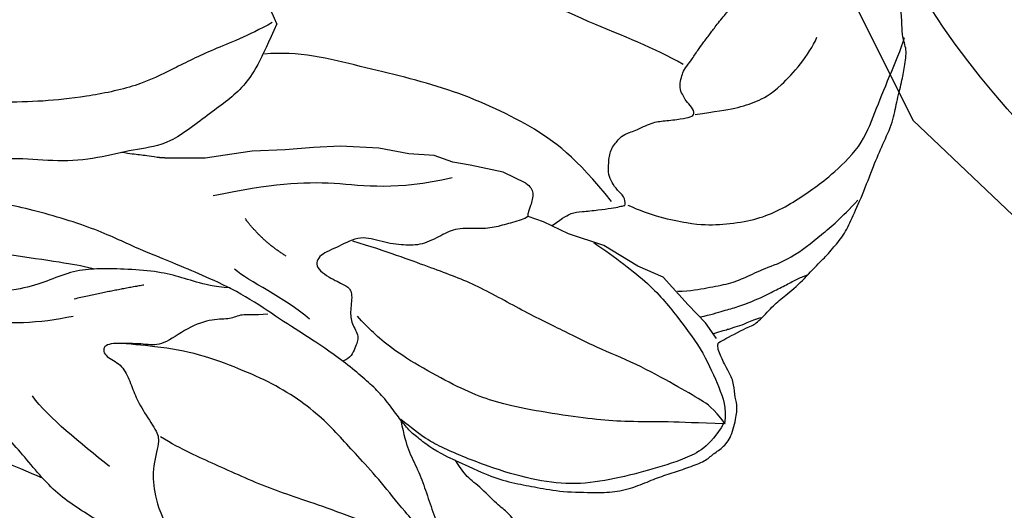
# Model space of a CAD drawing. Units: millimetres. Extents: x 72694 to 77734, y 77221 to 78409.
# Drawn here: x 75477 to 75522, y 77655 to 77677 of the extents above; entities that cross this region are included whole.
import ezdxf
from ezdxf.xclip import XClip

# ---------------------------------------------------------------- set-up
doc = ezdxf.new("R2010")
doc.units = ezdxf.units.MM
doc.header["$XCLIPFRAME"] = 2
doc.linetypes.add('HIDDEN', pattern=[9.524999999999999, 6.35, -3.175])
doc.layers.add('A-04.尺寸標註', color=4, linetype='Continuous')
doc.layers.add('H-08.木作(細線)', color=8, linetype='Continuous')
doc.styles.add('新細明體', font='PMingLiU.ttf')
doc.dimstyles.new('4', dxfattribs={"dimtxt": 10, "dimasz": 3, "dimexe": 2, "dimexo": 2, "dimgap": 1.2, "dimtad": 2, "dimdec": 0, "dimtxsty": '新細明體', "dimblk": 'ARCHTICK', "dimcen": 5, "dimclrd": 8, "dimclre": 8, "dimclrt": 4, "dimadec": 0, "dimazin": 0, "dimtfac": 1, "dimtdec": 0, "dimtix": 1, "dimtmove": 2, "dimatfit": 3, "dimldrblk": 'OPEN90', "dimfxl": 1.25, "dimlwd": 9, "dimlwe": 9, "dimarcsym": 0})

# ---------------------------------------------------------------- blocks, each defined once
blk = doc.blocks.new('_ArchTick')
at = {"color": 0, "linetype": 'ByBlock', "const_width": 0.15}
blk.add_lwpolyline([(-0.5, -0.5), (0.5, 0.5)], dxfattribs=at)
blk = doc.blocks.new('*D21')
at = {"layer": 'A-04.尺寸標註', "color": 8, "linetype": 'HIDDEN', "lineweight": 9, "ltscale": 0.4, "transparency": 16777216}
for p, q in [((75761.27430924274, 77711.17853681018), (75761.27430924274, 77454.8981609799)), ((74667.64440453873, 77710.6334778734), (74667.64440453873, 77454.8981609799))]:
    blk.add_line(p, q, dxfattribs=at)
at = {"layer": 'A-04.尺寸標註', "color": 8, "lineweight": 9, "ltscale": 0.4, "transparency": 16777216}
blk.add_line((74667.64440453873, 77456.8981609799), (75761.27430924274, 77456.8981609799), dxfattribs=at)
at = {"layer": 'DEFPOINTS', "color": 0, "ltscale": 0.4, "transparency": 16777216}
for p in [(75761.27430924274, 77713.17853681018), (74667.64440453873, 77712.6334778734), (75761.27430924274, 77456.8981609799)]:
    blk.add_point(p, dxfattribs=at)
at = {"layer": 'A-04.尺寸標註', "color": 8, "lineweight": 9, "ltscale": 0.4, "transparency": 16777216, "xscale": 3, "yscale": 3, "zscale": 3, "rotation": 180}
blk.add_blockref('_ArchTick', (74667.64440453873, 77456.8981609799), dxfattribs=at)
at = {"layer": 'A-04.尺寸標註', "color": 8, "lineweight": 9, "ltscale": 0.4, "transparency": 16777216, "xscale": 3, "yscale": 3, "zscale": 3}
blk.add_blockref('_ArchTick', (75761.27430924274, 77456.8981609799), dxfattribs=at)
at = {"layer": 'A-04.尺寸標註', "color": 4, "ltscale": 0.4, "transparency": 16777216, "insert": (75214.45935689073, 77450.06589353803), "char_height": 10, "attachment_point": 5, "style": '新細明體'}
blk.add_mtext('1094', dxfattribs=at)
blk = doc.blocks.new('_Open90')
at = {"color": 0, "linetype": 'ByBlock', "lineweight": -2}
for p, q in [((-0.5, 0.5), (0, 0)), ((0, 0), (-1, 0)), ((0, 0), (-0.5, -0.5))]:
    blk.add_line(p, q, dxfattribs=at)
blk = doc.blocks.new('SE-21116L-d')
at = {"layer": 'H-08.木作(細線)'}
for points, knots in [([(11.97052700560744, -47.25214765877331), (11.60832578109694, -46.58084676040539), (9.860532898717793, -45.05806781226579), (4.816583407926373, -43.55254574910282), (4.752221327842562, -48.51743058738953), (7.540327683029318, -49.65770032376417), (5.974799913128663, -51.2452691812066), (7.626040183804434, -53.15017569102088), (9.516638495289953, -52.70720288460848), (10.27370133273143, -55.40650670681475), (9.79740954814406, -53.70686984364579), (7.833614874947671, -53.50840369981756), (7.619930869077507, -54.80496293590181), (8.833783619866153, -55.97704490890351), (11.8715513673269, -59.04640552671458), (18.18924739142312, -71.94726512223565), (15.11837003519759, -91.3540193292963), (5.69753111018872, -109.922415893109), (-7.820951207897451, -120.3523443539232), (-22.17878884718448, -119.8314403523689), (-30.52005560239559, -113.0105013066757), (-31.26819653236453, -104.4626121835097), (-28.08576343120876, -97.27738787976773), (-20.46294332594698, -95.56431586444864), (-15.34001317956063, -98.68259762885714), (-15.38389254441427, -104.0056731669317), (-17.56312209475436, -106.293810484626), (-19.82484602418845, -106.3233623078365), (-20.32594193246405, -105.2932236088716), (-20.28329028731241, -105.0769110237095)], [0, 0, 0, 0, 2.697529412252327, 7.460353460749046, 10.58841546105461, 12.88654986379511, 13.98317437981599, 15.84676173788649, 18.67342479093342, 19.83797074965542, 20.90173733639287, 22.61746594113982, 22.66650619105346, 23.67084332450885, 26.40316261878656, 36.87937790640557, 64.88599163912605, 82.27390899480807, 100.1158440133859, 113.1631676990119, 123.278330541446, 129.5202021725853, 138.0081748849355, 144.3458351733076, 149.885422286575, 154.3655502932764, 157.1112368144005, 159.1155848544519, 159.6295213459906, 159.6295213459906, 159.6295213459906, 159.6295213459906]), ([(11.60300856649337, -97.46433815593696), (10.23716125845021, -101.0198272383411), (7.513635802461067, -107.3331382121967), (0.683700641082396, -115.6782085386037), (-9.60311372594515, -122.122860775992), (-21.18595914369507, -121.1693035758969), (-26.94855078716864, -118.5014950625489), (-29.75560506974944, -115.4853561956877), (-30.2193339330297, -112.8395526707825), (-29.8093440679404, -111.9021679064742)], [0, 0, 0, 0, 9.593604144592417, 21.00116560929931, 32.23878709579809, 44.84022146694338, 51.42694681854796, 53.87304139107606, 57.06642698240709, 57.06642698240709, 57.06642698240709, 57.06642698240709]), ([(10.25552108513511, -112.0276734685563), (9.873287890473875, -112.4129990375875), (5.92628857701493, -116.2871893750385), (-2.33344355852023, -122.4808748331886), (-14.0691482181719, -124.7477435304043), (-22.10452399342466, -123.2084710134084), (-25.58309123356958, -121.3711673567348), (-27.93879867834039, -118.6552497513801), (-27.78021923576307, -117.4816614157251)], [249.5940669715137, 249.5940669715137, 249.5940669715137, 249.5940669715137, 251.2584395926912, 266.5242927232593, 280.3441340791146, 285.8821454917567, 290.8727984220657, 294.662966900797, 294.662966900797, 294.662966900797, 294.662966900797]), ([(10.25552108513511, -112.0276734685563), (9.873287890473875, -112.4129990375875), (5.92628857701493, -116.2871893750385), (-2.33344355852023, -122.4808748331886), (-14.0691482181719, -124.7477435304043), (-22.10452399342466, -123.2084710134084), (-25.58309123356958, -121.3711673567348), (-27.93879867834039, -118.6552497513801), (-27.78021923576307, -117.4816614157251)], [249.5940669715137, 249.5940669715137, 249.5940669715137, 249.5940669715137, 251.2584395926912, 266.5242927232593, 280.3441340791146, 285.8821454917567, 290.8727984220657, 294.662966900797, 294.662966900797, 294.662966900797, 294.662966900797]), ([(10.25552108508055, -112.0276734686092), (9.873287890433858, -112.4129990376223), (5.926288576993102, -116.2871893750537), (-2.33344355852023, -122.4808748331886), (-14.0691482181719, -124.7477435304043), (-22.1045239934283, -123.2084710134093), (-25.58309123357321, -121.3711673567338), (-27.93879867834403, -118.6552497513792), (-27.78021923576307, -117.4816614157251)], [249.5940669715905, 249.5940669715905, 249.5940669715905, 249.5940669715905, 251.2584395926912, 266.5242927232593, 280.3441340791146, 285.8821454917567, 290.8727984220657, 294.662966900797, 294.662966900797, 294.662966900797, 294.662966900797])]:
    blk.add_open_spline(points, degree=3, knots=knots, dxfattribs=at)
blk = doc.blocks.new('SE-21117L')
at = {"layer": 'H-08.木作(細線)'}
for p, q in [((-33.078951952426, 72.59921109187417), (-33.52835348775261, 71.8510959391424)), ((-33.52835348775261, 71.8510959391424), (-33.97775502307923, 70.80373315465113)), ((-33.97775502307923, 70.80373315465113), (-34.67682216025423, 69.25762824389676)), ((-34.67682216025423, 69.25762824389676), (-34.67682216025423, 68.0107680199144)), ((-34.67682216025423, 68.0107680199144), (-34.92648991965689, 66.215291064349)), ((-34.92648991965689, 66.215291064349), (-34.77668796954094, 64.51956135607907)), ((-34.77668796954094, 64.51956135607907), (-34.82662195293233, 63.2727021137398)), ((-34.82662195293233, 63.2727021137398), (-34.77668796954094, 62.52458696099347)), ((-34.77668796954094, 62.52458696099347), (-34.9066099220945, 62.46897199275554)), ((-36.12489041805384, 61.82634543190943), (-36.17482440141612, 60.67923441847961)), ((-36.17482440141612, 60.67923441847961), (-35.87522481620545, 59.18300313137297)), ((-35.87522481620545, 59.18300313137297), (-35.67662590349209, 58.41005964107171)), ((-35.67662590349209, 58.41005964107171), (-35.62669192010071, 57.51232067248202)), ((-35.62669192010071, 57.51232067248202), (-35.22722436816548, 56.41508426438668)), ((-35.22722436816548, 56.41508426438668), (-34.9276247829257, 55.06847581143666)), ((-34.9276247829257, 55.06847581143666), (-34.3284234549792, 53.42262169012974)), ((-34.3284234549792, 53.42262169012974), (-33.77915611036588, 52.32538528201985)), ((-33.77915611036588, 52.32538528201985), (-33.17995478241937, 51.17827426860458)), ((-33.17995478241937, 51.17827426860458), (-32.53081947111059, 49.83166581569822)), ((-32.53081947111059, 49.83166581569822), (-32.03148610985954, 49.03367605767562)), ((-32.03148610985954, 49.03367605767562), (-31.38235295610502, 47.98631425485655)), ((-31.38235295610502, 47.98631425485655), (-30.88301743738702, 46.83920324144128))]:
    blk.add_line(p, q, dxfattribs=at)
for points, degree in [([(-23.28363432458718, 63.88157949404558), (-23.28363432458718, 64.86989006261865), (-23.22277027033851, 65.63814314499905), (-23.40590397425694, 66.80881418134959), (-23.62566398744821, 67.75998433705536), (-23.88205246740836, 68.89407156610105), (-24.50470619770931, 70.39399490515643), (-24.87097576301312, 71.19883081319858), (-25.53025796014117, 72.00366770286928), (-26.15291169044212, 72.5524199045758), (-26.66568649289547, 73.17433873926348), (-27.21508760462166, 73.75967376663175), (-27.7644908738439, 74.34500977564312), (-28.20401090022642, 74.52792684896849), (-28.68015939337783, 74.85717817000113), (-29.33944159053499, 75.00351241766475), (-30.32836488613975, 74.78401153700543), (-30.65800598467467, 74.67426109663211), (-31.06089970178436, 74.34500977564312), (-31.61030081351055, 74.08892508764984), (-31.97657037887257, 73.61334050061123), (-32.23295670136577, 73.28408917962224), (-32.41609040519688, 73.10117112459557), (-32.63585041844635, 72.84508741823083), (-32.92886520770844, 72.73533697790117), (-32.94415349865449, 72.74662910059851), (-34.22608942602528, 73.77096588928543), (-34.37259682069998, 73.99046676998842), (-35.36152011633385, 74.3197180909774), (-35.91092122806003, 74.57580277899979), (-36.7533371290192, 75.0513883476815), (-37.85214151005493, 75.41722249433224), (-38.62130263491417, 75.74647381539398), (-38.8410648056597, 75.78305762269883), (-39.68348070664797, 76.07572513638297), (-40.48926814083825, 76.07572513638297), (-41.66132514041965, 76.11230894371693), (-43.16302323847776, 76.03914132904902), (-44.15194653414073, 76.03914132904902), (-45.32400353366393, 76.07572513638297), (-46.16641943471041, 75.85622425572365), (-47.15534273025696, 75.70989098970313), (-47.77799861811218, 75.56355674203951), (-48.62041451910045, 75.34405586138018), (-48.95005346013932, 74.90505410001788), (-50.34187263034983, 74.35630189831136), (-52.11832414398668, 72.95770040136995), (-52.96074004497495, 72.1162806860084), (-53.51014331419719, 71.56752848433098), (-54.31593074838747, 70.65294115428696), (-54.71882662305143, 69.84810524625937), (-55.4147351293941, 68.27501527420827), (-55.78100253723096, 67.50676219182787), (-55.81762884650379, 67.28726131116855), (-56.80655214210856, 66.33609115547733), (-57.31932694456191, 65.86050656845327), (-57.79547543780063, 65.05566967875347), (-58.08849022703362, 64.54350128441001), (-58.38150285874144, 63.81183200936357), (-58.45475763487048, 63.33624644068186), (-58.6378913387598, 62.97041131232982), (-58.85765135189286, 62.71432760600874), (-58.8611659760063, 62.74089055022341), (-59.04429967989563, 63.17989231158572), (-59.33731446915772, 63.61889407293347), (-59.66695556769264, 63.91156158661761), (-59.92334189015673, 64.20422910027264), (-60.39949038333725, 64.27739671496965), (-60.69250517257024, 64.42372998093197), (-60.83901256727404, 64.42372998093197), (-61.27853259359836, 64.53348042129073), (-61.38841367900022, 64.2408129076066), (-61.60817369219149, 63.8383949535928), (-61.64480215896037, 63.43597601789224), (-61.79130955360597, 63.0701418712415), (-61.79130955360597, 62.63114010986465), (-61.79130955360597, 62.41163922920532), (-61.86456217215164, 61.82630322019395), (-61.86456217215164, 61.4604690735141), (-61.75468108683708, 61.20438438550627), (-61.68142846826231, 60.98488350481784), (-61.68142846826231, 60.87513306448818), (-61.71805477753514, 60.87513306448818), (-61.8279358628788, 60.87513306448818), (-62.12094849458663, 61.05805013781355), (-62.41396328390692, 61.24096819284023), (-63.21975287559326, 61.75313658716914), (-63.58602028340101, 61.82630322019395), (-64.281928789831, 61.89947083486186), (-64.64819619758055, 61.89947083486186), (-65.23422577616293, 61.35071863316989), (-65.3441068615648, 61.09463394517661), (-65.38073317077942, 60.39954749580647), (-65.41735948005226, 59.99712954179267), (-65.1609710000921, 59.22887645941228), (-64.75872885849094, 58.37966328479524), (-64.75872885849094, 58.08699577114021), (-64.39246145065408, 57.68457683543966), (-64.28258036525222, 57.09924180807138), (-64.24595405597938, 56.87974092741206), (-64.64884777308907, 56.80657331274415), (-64.8686099438346, 57.06265800073743), (-65.23487735164235, 57.09924180807138), (-65.56451845017727, 57.09924180807138), (-65.85753323949757, 56.87974092741206), (-66.11391956190346, 56.47732199171151), (-66.11391956190346, 55.89198696437234), (-66.18717433797428, 55.41640139569063), (-66.1505458712054, 54.86764919398411), (-66.40693435122375, 55.30665095533186), (-66.62669436435681, 55.5993194506882), (-67.28597656148486, 55.89198696437234), (-67.9452587585547, 56.40415535873035), (-68.31152616639156, 56.80657331274415), (-68.82430096884491, 56.98949136774172), (-69.33707577126916, 57.28215888139675), (-70.03298427764094, 57.50165976208518), (-70.25274644838646, 57.57482639510999), (-70.36262537617586, 57.68457683543966)], 3), ([(-34.34283578683971, 70.10762675262231), (-34.60969262523577, 70.67878551784088), (-35.02903754456202, 71.28802120681212), (-35.6008727021981, 72.16379732565838), (-36.13458422152326, 72.69687916708062), (-36.8589096175856, 73.30611485608097), (-37.69759945615078, 74.25804580420663), (-39.33685765234986, 75.13382192305289), (-40.3280377293122, 75.62882585899206), (-41.39546292551677, 76.00959804189915)], 3), ([(-33.69185794089572, 71.5260235771857), (-33.96085936878808, 71.92905114679888), (-34.40919723958359, 72.42164018041512), (-34.75292272464139, 72.88437473823433), (-35.3507087098842, 73.51130596779694), (-36.00826919422252, 74.0636019896192), (-36.5179975576757, 74.50430203595897), (-37.01116899977205, 74.87747611146187), (-37.23533685633447, 75.1013797714113), (-37.39972805624711, 75.26557644315471)], 3), ([(-37.04952133682673, 66.49028954248934), (-37.01139769842848, 67.59452916739974), (-37.39262113688164, 69.57454589288682), (-37.85008969454793, 70.64070859403), (-38.53628929468687, 71.82110304823436), (-39.26061469074921, 72.6588022433134), (-40.13742601010017, 73.34419177984819), (-41.09048460621852, 73.95342746886308), (-41.81480784475571, 74.3722775572387), (-43.68280139862327, 75.20997675228864), (-45.3601832332497, 75.13382192305289), (-47.07568654874922, 75.09574499925657), (-48.48621154492139, 75.09574499925657), (-49.01992306421744, 75.01959017002082)], 3), ([(-34.86946843480109, 65.73897415329702), (-34.63087314352742, 66.93053998505638), (-34.1536825610674, 68.93236936510948), (-33.24702174894628, 70.64822227804689), (-32.24492238883977, 72.36407617259829), (-31.05194809025852, 73.60330393080949), (-30.3838804118277, 74.27058071807551), (-29.66809453818132, 74.46123136894312)], 3), ([(-29.67475484780152, 74.4869530240394), (-30.12841104157269, 73.68545969428669), (-30.22128212326788, 73.14744889970461), (-30.38844791281736, 71.73749049003527), (-30.58475983876269, 69.69002829048259), (-30.53720993117895, 67.69530814736208), (-30.63230974631733, 66.27050790484645), (-30.7274095613102, 63.99082732053648), (-31.01397547931992, 61.49288472009357), (-30.87132791426848, 59.40317743603373), (-30.77622809921741, 57.31347113361699), (-30.58603062672773, 55.65120352960366)], 3), ([(-29.67475484780152, 74.4869530240394), (-29.20514368481236, 73.31431178074854), (-28.73553252182319, 72.04785943431489), (-27.98415379799553, 70.3592566329753), (-27.56150353554403, 69.13970934724784), (-27.04492931446293, 67.35729446110781), (-26.57531815147377, 65.34035230796144), (-26.38738177530468, 64.06716964830412), (-26.38738177530468, 62.70690619874222), (-26.52826447694679, 60.87758527020924), (-26.81003203775617, 59.09517136574141), (-27.13876049913233, 58.15705837109999), (-27.37356500184978, 57.54728472822171), (-27.53930034584482, 57.19303916786157)], 3), ([(-29.65906741295476, 74.41916003961524), (-28.43190913434955, 74.26968347387447), (-27.44419621574343, 73.43261549108138), (-26.36669101734878, 72.14711781106598), (-25.22932501853211, 70.68224884121446), (-24.3275574951258, 69.14725542630185), (-23.84866677524406, 67.44322375488991), (-23.60922141539049, 65.41034422788653), (-23.54936061473563, 63.07851058774395), (-23.66908437351231, 62.03217560925987), (-24.01441937952768, 60.86391260352684)], 3), ([(-33.19983214975218, 72.33593176184513), (-33.51478690945078, 72.71043501529493), (-33.69476198256598, 72.93513775272004), (-33.96472351343255, 73.24972001441347), (-34.24968206809717, 73.56430325782276), (-34.62462923809653, 73.89386576745892), (-34.77460810606135, 74.10358727525454)], 3), ([(18.49172000016551, 48.00852546650276), (16.23696030114661, 47.64528390401392), (14.9277466624917, 47.20939501070825), (14.9277466624917, 47.24571867610211), (13.25485897262115, 46.77350611738802), (12.30931506992783, 46.59188484530023), (11.47287122497801, 46.047023974068), (10.70916434787796, 45.32054183077707), (10.05455537090893, 44.4850877095887), (9.327213741344167, 43.68595725375053), (8.854441789968405, 42.92315144503664), (8.563504706660751, 42.37828959213221), (7.945265292364638, 41.54283547092928), (7.02540468290681, 39.7489792486158), (6.516265326470602, 38.11439467163291), (6.443530516204191, 37.56953281872848), (6.370797863521148, 36.55245840708085), (6.370797863521148, 35.49905934838171), (6.625367541739251, 33.61020616846508), (7.134506898204563, 32.01194623850461), (8.740088135178667, 29.84568851314543), (9.612899385188939, 28.57434451695008), (11.28578491750523, 27.08505656491616), (12.95867044979241, 25.813713550393), (14.66792338719824, 24.76031449170841), (16.74084821814904, 23.99750868295087), (19.57748208387056, 23.37999851757195), (21.32310242633685, 23.30735020509746), (24.37793856512872, 23.48897147715616), (28.62762390015996, 25.07677959189459), (30.75197572851903, 26.57670194927778), (32.98621079983423, 28.73512694869714), (34.8175478389312, 31.00330238844617), (36.65493676284677, 34.54044618876651), (37.38747157849139, 37.02812250917486), (37.68048636781168, 41.19863826036453), (37.1674224556773, 46.59621105455153), (37.13079614640446, 46.66937768754724), (35.0040516120207, 50.7782574735902), (33.20354358648183, 53.56885973436874), (30.20014954780345, 56.34920356847579), (27.8861051099957, 58.22251596822753), (26.23789961723378, 59.17368612391874), (23.93041408498539, 59.94193920629914), (23.67402560502524, 60.12485726132581), (24.33330780209508, 60.78335990334745), (24.33330780209508, 61.84428049939743), (24.04029301283299, 62.35644889371179), (23.3810129732592, 63.23445241642185), (22.27365828221082, 64.30952767794952), (20.99172235484002, 64.9680303199566), (19.70978426991496, 65.48019871434371), (18.53772727033356, 65.69969959500304), (16.74301654050942, 66.02895091599203), (14.58203624538146, 65.95578428302542), (12.56756334481179, 65.91920047566236), (11.61526635842165, 65.8094500353327), (10.33333043113817, 65.62653296200733), (10.00368933260324, 65.48019871434371), (9.271152359404368, 65.4436158886383), (9.124644964758772, 65.4436158886383), (9.051392346213106, 65.66311676934129), (9.08801865548594, 65.77286720967095), (9.93043455647421, 66.1387013563508), (10.18682303643436, 66.98012205338455), (10.15019672716153, 67.63862371373398), (9.783927161857719, 68.29712635577016), (9.41193581445259, 68.66701675306831), (8.82590839342447, 69.03285188142036), (8.20325250562746, 69.06943568875431), (7.104450282116886, 69.28893656941364), (6.005645901168464, 69.28893656941364), (4.79696259231423, 69.17918612908397), (3.478398198145442, 68.88651763372764), (2.306341198564041, 68.66701675306831), (1.940073790756287, 68.55726631273865), (1.342346059071133, 68.30237533255422), (0.2801679873373359, 68.04629064453184), (-0.2326068151160143, 67.57070605750778), (-1.697676446405239, 66.76586916783708), (-2.137198630342027, 66.25370077346452), (-2.759854518139036, 65.7415313974343), (-3.455763024481712, 65.22936300309084), (-4.005164136207895, 64.71719460874738), (-4.334805234801024, 64.4976937280444), (-4.371431544044754, 65.2659468104248), (-4.737698951852508, 65.96103227812273), (-5.067340050387429, 66.29028359915537), (-5.653369628969813, 66.36345121379418), (-6.678919233847409, 66.36345121379418), (-7.228320345573593, 66.07078271845239), (-7.960855161218205, 65.37569725075446), (-8.290496259753127, 65.19278017742909), (-8.473629963671556, 64.90011168207275), (-8.510258430498652, 64.9366954894358), (-8.583511049073422, 65.15619637009513), (-8.54688473980059, 65.7415313974343), (-8.55967029047315, 68.0886790525401), (-8.99919247435173, 69.58860239158093), (-9.695100980752613, 71.30802562965255), (-10.68402427635738, 72.88111462003144), (-11.2700516973855, 73.24694974838349), (-11.70957388132229, 73.3932830143749), (-12.95488349942025, 73.3201163813792), (-14.20019527498516, 72.66161373937211), (-15.73851968237432, 71.3446084553143), (-16.4344281887461, 70.57635537294846), (-16.83732190585579, 69.7715194649063), (-17.13033669508877, 69.07643301556527), (-17.42335148435086, 67.90576197917107), (-17.64311149754212, 66.9180080161459), (-17.78961889224593, 65.96683786044014), (-17.97275259607704, 65.41808565876272), (-18.08263368147891, 65.23516858543735), (-18.11925999078085, 65.674170346756), (-18.22913891857024, 66.14975493379461), (-18.44890108931577, 66.88142519048415), (-18.77854218785069, 67.64967827285), (-19.2546906810021, 67.97892861221044), (-20.24361181911081, 68.12526285987406), (-20.64650769377477, 68.12526285987406), (-21.70868360789609, 67.7228449058457), (-22.07495101576205, 66.99117563081381), (-22.18483210110571, 66.47900625479815), (-22.66098059428623, 65.30833521843306), (-22.80748798890272, 64.57666594340117), (-23.17375539673958, 64.06449754904315), (-23.28363432458718, 63.88157949404558)], 3), ([(-42.04354320233688, 67.67068399667914), (-42.53913108326378, 68.47030626793276), (-43.03472112174495, 69.3080054630118), (-43.68280139862327, 69.99339499959024), (-44.44524827550049, 70.67878551784088), (-46.54197502945317, 71.36417603604787), (-47.45690998717328, 71.36417603604787)], 3), ([(-34.83541174934362, 63.69875371576927), (-35.40322310474585, 64.04776306106942), (-35.70896950640599, 64.26589451542532), (-35.92735948503832, 64.6585311332019), (-36.32046015199739, 65.35655178708839), (-36.62620655365754, 65.88006727751053), (-36.84459437476471, 66.18545131360588), (-36.9756300879817, 66.35995647704112), (-36.9756300879817, 66.40358276791812), (-37.36873075499898, 66.18545131360588), (-37.45608717799769, 65.79281469578564), (-37.71815428929403, 65.40017807796539), (-37.93654426795547, 65.13842033274705), (-38.46067849069368, 64.9202888784348), (-39.02849200365017, 64.7457837149559), (-39.63998264932889, 64.9202888784348), (-39.94572689337656, 65.05116775102215), (-40.2514732950076, 65.4438043688424), (-40.95032036362682, 66.01094615014154), (-41.21238747501047, 66.49083534967212), (-41.60548814202775, 67.18885600355861), (-41.86755525341141, 67.53786534882965), (-42.04226809932152, 67.66874422146066), (-42.30433521070518, 67.40698647622776), (-42.4353687663679, 67.01435084009427), (-42.61007945472375, 66.83984567661537), (-42.78479230066296, 66.57808793139702), (-43.17789296770934, 66.44720905879512), (-43.48363936934038, 66.40358276791812), (-43.78938361338805, 66.40358276791812), (-44.22616357068182, 66.53446164054913), (-44.79397492614225, 66.62171422227402), (-45.14339846043731, 66.70896680402802), (-45.66753484070068, 66.83984567661537), (-46.06063550771796, 66.92709825834027), (-46.84683899933589, 67.14522971268161), (-47.19626037613489, 67.27610760361131), (-47.76407388909138, 67.45061276710476), (-48.68131093637203, 67.45061276710476), (-49.33647871477297, 67.49423905795265), (-50.25371576202451, 67.40698647622776), (-50.821529274981, 67.23248131276341), (-51.21462994202739, 67.01435084009427), (-51.25830707474961, 66.88347196746327), (-51.25830707474961, 66.62171422227402), (-51.30198420747183, 66.31633018620778), (-51.69508703204338, 66.05457244097488), (-52.04451056633843, 65.70556211403164), (-52.30657767772209, 65.53105695056729), (-52.69967834473937, 65.22567291450105), (-53.22381256741937, 65.0075414601888), (-54.27208317042096, 64.30952080625866), (-54.83989668337745, 63.61150113404437), (-55.45138732911437, 62.78260160757054), (-55.84448799613165, 62.12820724456105), (-56.23758866311982, 61.21205513628956), (-56.36862437636591, 60.20865142800903)], 3), ([(-43.91214086595573, 66.26026322152757), (-44.08438980724895, 64.76921121278428), (-43.91214086595573, 61.72975915437564), (-44.08438980724895, 57.88743354153121), (-43.73989192463341, 56.3390334918804)], 3), ([(-36.90738510747906, 65.74412987164396), (-38.11312122392701, 63.45020430845034), (-38.68728220398771, 61.09892972267698), (-38.74469851775211, 56.855166841764), (-37.99829075389425, 52.89814514710451), (-37.53896240130416, 49.91604112958885), (-36.79255247995025, 48.59703324362636)], 3), ([(-19.26283105948824, 64.44792514288565), (-19.10794164252002, 62.4367434153537), (-19.03049693399225, 59.26526589656714), (-18.72071809999761, 56.63526053236274), (-18.79816280852538, 53.85054827733256), (-18.79816280852538, 52.30348525899171), (-18.95305222549359, 51.1431884860649)], 3), ([(-34.83541174934362, 63.69875371576927), (-34.80994636710966, 63.67656115579302)], 1), ([(-23.28363432458718, 63.88157949404558), (-23.30077378029819, 62.81037985629519), (-23.51937519732746, 62.11681597342249), (-23.63510751683498, 61.52600225906644), (-23.93086237524403, 60.97372096225445), (-24.31663173931884, 60.30584437611105), (-24.74097782405443, 59.53521860310866), (-24.9982595233887, 58.77687545538356), (-25.29453003255185, 57.82335420574236), (-25.55788087708061, 56.73831305450585), (-25.78831421450013, 55.45599106926238), (-26.05166505897068, 53.81198935474094), (-26.41377489743172, 51.93782683080644), (-26.44975394627545, 50.04293639500975), (-26.44975394627545, 48.89213431133248), (-26.38391677450272, 46.62341208271391), (-26.48267361088074, 44.5519697064301), (-26.0687656791124, 41.18785562315315), (-25.54206183252973, 39.13614083947323), (-24.43598655954702, 35.66400895921106), (-23.27723939166754, 33.92794252822932), (-21.06331319460878, 29.58011600753525), (-19.58854544485803, 26.73927985112823), (-17.95576416779659, 24.10887691153039), (-15.95429257140495, 21.84672989265528), (-13.26810575876152, 18.74285491481714), (-11.37197363722953, 16.84896381662111), (-9.674645394115942, 15.65441862365697), (-9.042599915293977, 14.76008211502631)], 3), ([(-34.77157892737887, 62.52160858143179), (-34.58058963954682, 62.42241204970924), (-34.24444788892288, 61.97221044244361), (-33.7478761721286, 61.39228931204707), (-33.3658975965227, 60.73606315722282), (-33.0255400230817, 59.72854724327044), (-32.43099897011416, 59.25972634616483), (-31.64870708889794, 58.60337846456969), (-31.33579119946808, 57.88452093368687), (-31.0541660359886, 56.88437145359057), (-30.99158242653357, 55.85296665797068), (-30.0841233265528, 55.16536444258236), (-29.42699866418843, 54.47776124552183), (-28.76987400182406, 54.47776124552183), (-28.61341605708003, 55.60292904252128), (-28.61341605708003, 56.19676825653005), (-28.48824883828638, 56.5718241888535), (-27.61208262178116, 56.79060747048061), (-27.11141590413172, 57.0718994197523), (-26.73591424775077, 57.66573863373196), (-26.20395680418005, 57.66573863373196), (-25.64070647710469, 57.66573863373196), (-25.42274369034567, 57.41901021984813)], 3), ([(-35.01592620607698, 58.6553960502788), (-33.45143090267084, 56.54122757235018), (-32.80722555815009, 53.78361523372587), (-31.51881702663377, 51.20984371773375), (-29.95431956567336, 49.00375482848904)], 3), ([(-26.54924002938787, 55.25434181431774), (-27.00938608762226, 53.78361523372587), (-27.00938608762226, 52.03712741927302), (-27.28547285954119, 51.20984371773375)], 3), ([(-26.01408727685339, 53.42050030638347), (-25.69893618152128, 52.85389942397887), (-25.5413606337388, 52.25582038752327), (-25.10014910018072, 51.97251994632825), (-24.84802822381607, 51.21705112140626), (-24.02863537575467, 50.30419348971918), (-22.76803099410608, 49.58020281884819), (-22.57894033685443, 48.919168456021), (-22.20075902235112, 47.91187734395498), (-21.79106259826222, 47.0304978662607), (-21.28682084559114, 47.31379830748483), (-21.31833595514763, 48.10074430472741), (-20.87712442158954, 48.73030149520491), (-20.27833734033629, 49.26542520527437), (-19.77409558766522, 49.86350424172997), (-19.11227828729898, 50.90227252617478), (-18.79712719182135, 51.18557296738436), (-17.41046237203409, 51.37444090987265), (-16.46500908574671, 51.90956363828445), (-15.58258601863054, 52.63355430915544), (-15.07834426595946, 53.45197846040537)], 3), ([(-28.75794067737297, 53.14017235474603), (-28.94199996365933, 51.85328659671359), (-29.58620315062581, 50.75024264294188)], 2), ([(-87.62237879322493, 43.40018399180553), (-88.00734986944008, 43.40018399180553), (-88.17577565924148, 43.8567978519859), (-88.41638393030735, 44.40954151423648), (-88.60886838968145, 44.62583234177146), (-89.16226741322316, 44.96228419481486), (-89.95627255036379, 45.05841399687051), (-90.48560858925339, 45.01034958667879), (-90.96682297397638, 44.86615537441685), (-91.63091431590146, 44.38187223058776), (-92.24687105842168, 44.25882706561242), (-92.73963472645846, 44.19730399228865), (-93.47878238596604, 44.19730399228865), (-93.10920747747878, 44.56644046888687), (-92.61644380944199, 45.55080375194666), (-91.75410739041399, 47.21191789649311), (-90.33740968740312, 48.81150896773033), (-88.30475524181384, 50.2265318006539), (-87.15387444547378, 51.32399890069792), (-85.41841609150288, 51.78624164301436), (-83.76008960345644, 51.86328193647205), (-81.8703675174329, 51.70920134957123), (-79.4407245273178, 51.55512076269952), (-78.43801458485541, 51.28547924477607), (-77.08821340309805, 50.70767655312375), (-76.3168969010294, 49.66763210078352), (-75.19849131722003, 48.35794711216295), (-73.73299233650323, 46.62453903716232), (-73.19307143232436, 46.04673634546634), (-72.6145845951396, 45.23781375512772), (-71.95896589197218, 44.73705135687487), (-71.22621748040547, 44.00516807832173), (-70.47638786648167, 42.87108673928014), (-70.18294588534627, 42.51180915065925), (-69.8705736946431, 42.13362268026685), (-69.22689478861867, 41.43397834814095), (-68.70627303241054, 40.82887940651563), (-68.55482056818437, 40.62087778038403), (-68.21404874807922, 40.27105463264161), (-68.00580134009942, 40.08196188828151), (-66.57160387304612, 38.32502029529132), (-65.98093343732762, 37.41737237368943), (-65.23881053741206, 36.8122744137363), (-64.93590345149278, 36.46434293950733), (-64.79959688094095, 36.22230395187216), (-64.60270673572086, 35.98026496420789), (-64.40581659050076, 35.7079709804093), (-63.93631114671007, 35.2844020157645), (-63.64854779691086, 34.99698053386237), (-62.75497243282734, 34.18009760075074), (-62.3763380360615, 33.8019111303729), (-58.14311469087261, 28.0893781324412), (-57.70537463066285, 26.99631970176415), (-56.7569353163708, 26.17045352818968), (-55.78417842829367, 24.73733267096395), (-53.88730195729295, 22.96414938713133), (-48.70008364587557, 17.28610826286604), (-45.34407076399657, 14.34699637895392), (-39.39620495974668, 10.31889311328996), (-34.70265000837389, 7.549811951830634), (-28.94753404016956, 5.034458494410501), (-22.89211944551789, 2.581150357495062), (-16.86102458217647, 0.6136449858749984), (-12.32587151430198, -0.851158212259179), (-8.605073450948112, -1.798475322546437), (-5.686800629337085, -2.381439622564358), (-4.106072034745011, -2.672922263416694), (-4.008795267145615, -2.818663583835587), (-4.689726167533081, -3.158726010413375), (-6.124542847072007, -3.717399926768849), (-8.702350218518404, -4.980490061585442), (-9.007434256956913, -5.668123690367793), (-10.90003017915296, -6.762542712400318), (-12.29457431580522, -8.951379774778616), (-12.89223732150276, -11.23970885085873), (-12.29457431580522, -12.53311190022214), (-11.39808196478407, -12.83158990457014), (-12.09535403308109, -13.8265159312723), (-13.19106882432243, -15.02042696699209), (-13.78872967252391, -17.9057120517391), (-13.88834089261945, -22.8803412035486), (-12.9918485415983, -25.76562530663796), (-11.30859821254853, -29.46573673081002), (-10.18394009312033, -30.80884553867509), (-8.545853438205086, -32.24963420172571)], 3), ([(-26.43202332599321, 51.37160487208166), (-26.16395611065673, 50.65202581550693), (-26.0466768387414, 49.8153063247446), (-25.94615082387463, 48.77777395983867), (-25.69483902305365, 47.6565701366635), (-25.14069133496378, 46.19216549559496), (-24.78885351933422, 45.37218049277726), (-24.23596583149629, 44.40158607980993), (-23.39825551366084, 43.61506907132571), (-22.61080712458352, 42.71141261026787), (-21.77129310771124, 41.19411277260224), (-21.11787940506474, 39.75495564111043), (-20.63200690294616, 38.36600099191128), (-20.05597318272339, 36.78487607033458), (-19.73078307832475, 35.73711472880677), (-18.97014637303073, 33.50275675703597), (-18.40318508629571, 31.69602105549711), (-17.67423609335674, 29.80838612509251), (-16.70230338352849, 28.02861585153732), (-15.83588059377507, 26.40073606437363), (-14.8099512628105, 24.64793220044521), (-14.10799950166256, 23.35355337345391), (-13.5140409830783, 22.22097300423775), (-13.10415685354383, 21.40131784172263), (-12.13222414377378, 20.02604076755233), (-11.29528190827114, 19.02829048308195), (-10.29634980909759, 17.67997981852386), (-9.454924216581276, 16.23552855355956), (-8.590982591791544, 14.77935323215206), (-7.430062786414055, 13.53890722439974), (-5.783177704899572, 12.16363015018578), (-4.460268035822082, 10.86925132320903), (-2.543402005627286, 9.386109592203866), (-1.240015868184855, 8.590196061195456), (0.5958584664331283, 7.484581119919312), (2.998691930290079, 6.109304045705358), (4.186608967458596, 5.758743665574002)], 3), ([(-16.79414532118244, 49.55527729622554), (-17.25429137938772, 47.90070989304513), (-17.71443743762211, 46.15422207859228), (-18.35864278214285, 45.05117812482058)], 3), ([(-38.28584050774225, 48.55908982662368), (-39.29470373917138, 47.55141979083419), (-39.29470373917138, 46.32781919951958), (-39.36676539856126, 42.65701938889106), (-39.36676539856126, 40.56970246549463), (-38.79027212350047, 37.90657269067015), (-38.28584050774225, 36.3230907851248), (-38.06965552954352, 35.81925576724461), (-38.50202548591187, 35.81925576724461), (-38.86233378280303, 35.45937347135623), (-38.28584050774225, 33.08414914055902), (-37.13285395750427, 31.35671451303642), (-35.47543579156627, 29.12544388594688), (-33.89007928501815, 28.04579699829628), (-32.3767844378599, 26.89417325881368), (-30.50318129369407, 25.52662092715036), (-28.70163980900543, 23.94313803994737), (-27.47659159943578, 22.57558570828405), (-25.66778138023801, 20.53035876591457), (-25.09128810511902, 20.17047647002619), (-24.44273317061015, 19.66664145211689), (-24.65891814880888, 19.52268774845288), (-25.09128810511902, 19.30675817459996), (-25.45159640209749, 19.30675817459996), (-25.73984303962789, 19.1628054525645), (-25.9560280177684, 19.37873502644652), (-26.5325212928874, 19.95454689618782), (-27.32519954617601, 20.38640604387911), (-27.97375448068487, 20.8902410617884), (-28.47818609641399, 21.25012335767678), (-29.19880269025452, 21.53802880170406), (-30.27972758113174, 21.53802880170406), (-31.07240583439125, 21.17814650581568), (-31.14446749378112, 20.38640604387911), (-30.9282825156406, 18.94687587872613), (-30.56797421872034, 18.15513541678956), (-30.13560426235199, 17.65130039888027), (-30.49591255933046, 17.5073466952017), (-31.36065247197985, 17.3633939732099), (-31.14446749378112, 17.07548852916807), (-31.07240583439125, 16.71560623326513), (-31.07240583439125, 16.42769980759476), (-31.43271413136972, 16.2837470855593), (-32.00920740643051, 16.71560623326513), (-32.44157736279885, 17.07548852916807), (-33.09013229730772, 17.29141712134879), (-34.02693386934698, 17.5073466952017), (-34.31518050687737, 17.07548852916807), (-34.31518050687737, 16.49967665941222), (-33.81074889120646, 15.49200564197963), (-33.37837893483811, 14.5563114763354), (-32.8739473191672, 14.26840603230812), (-32.36951570340898, 13.54864144056046), (-31.64889910953934, 12.9008527189726), (-31.43271413136972, 12.61294727494533), (-31.00034417500137, 12.32504183091805), (-29.05467937147478, 10.45365349970234), (-25.87362529450911, 8.27908890285471), (-23.56765219409135, 7.588114659200073), (-21.60757505870424, 6.32132854576048), (-18.95570599319763, 4.824218666108209), (-15.15085037742392, 2.866458309013979), (-11.46129341673804, 1.829997925160569), (-8.694125696172705, 1.254186055390164), (-6.157555285724811, 0.678374185692519), (-4.428075460338732, 0.2177246898791054), (-3.736283530219225, 0.3328870638360968)], 3), ([(-38.28584050774225, 48.55908982662368), (-36.45887679152656, 48.55908982662368), (-35.00993257469963, 48.4134368562809), (-33.41609264159342, 47.4003745202499), (-31.24267631635303, 46.24258885309973), (-30.59064990849583, 45.01244250203308), (-29.57638852516538, 43.70993350382196), (-28.63457500006189, 42.11797882503015), (-28.12744430836756, 40.38130081511918), (-27.25807648376212, 38.71698348913924), (-27.33052434184356, 37.77628281862417), (-27.33052434184356, 36.11196647428733), (-27.33052434184356, 35.46071246601059), (-26.96442090667551, 35.93593972599774), (-26.45729021503939, 35.57413139824348), (-25.87771166526363, 33.90981505390664), (-25.51547668979038, 32.31786037511483), (-25.51547668979038, 31.95605204736057), (-25.44302883170894, 30.87062804578454), (-25.37058097365662, 29.640481694747), (-25.15323955690837, 28.04852603428299), (-24.93589814010193, 27.18018702934205), (-24.42876744846581, 25.44350901943108), (-23.55939962380216, 23.56210767845914), (-23.12471679024748, 22.83849200463737), (-21.8931139902561, 21.53598300636804), (-20.80640474878601, 20.30583567365829), (-20.15438049848308, 19.2927733376273), (-19.57480194870732, 18.78624266045517), (-19.42990839004051, 18.42443433268636), (-18.99522339898976, 18.27971198323939), (-18.19830558996182, 17.77318032438052), (-18.19830558996182, 18.8586043260002), (-18.41564700676827, 19.65458166535245), (-18.12585773188039, 20.0887516586663), (-17.32893776538549, 20.59528233588208), (-16.38712424013647, 20.23347498978546), (-15.95244140663999, 19.72694333094114), (-15.44531071500387, 19.22041265375447), (-13.62459953431971, 16.92953909517382), (-12.82767956782482, 15.48230676582898), (-10.36447181017138, 12.87728975100617), (-8.770634034648538, 11.64714241831098), (-6.814559126185486, 9.76574107730994), (-3.771774976281449, 7.956701401883038), (1.227086239639902, 5.641131049240357), (3.762739697907818, 4.917515375389485), (7.312654539389769, 3.904453039358486), (10.35543868929381, 3.253198049409548), (12.45640715648187, 2.529582375558675), (14.62982563921832, 2.240135713349446), (16.80324196454603, 1.878328367267386), (18.83176473111962, 1.444158373953542), (21.80210102288402, 0.9376276967814192), (23.46838881401345, 0.5758193690126063), (25.49691158058704, 0.5758193690126063), (27.23564507236006, 0.358734372377512), (27.88766932266299, 0.2863727068324806)], 3), ([(-38.25115597972763, 48.35280513715406), (-37.22316836056416, 47.55420380021678), (-36.02384875240386, 46.29925954334612), (-34.53897726754076, 45.04431430481782), (-33.16832567035453, 43.90345553249063), (-31.74056628681137, 41.84991092034033), (-30.82679855532479, 40.19566550412856), (-30.02725071154418, 38.48437734568142), (-29.34192707046168, 36.5449182180746), (-28.94215314861503, 34.03502872266108), (-28.82793326090905, 32.38078428815061)], 3), ([(-24.98474472601083, 47.7168690704566), (-24.34053938149009, 46.70574454629968), (-23.14416049307329, 45.05117812482058)], 2), ([(-30.88301743738702, 46.83920324144128), (-30.68731887312606, 46.38962981851364), (-30.54753804989741, 45.96711426615366)], 2), ([(-15.10699201186071, 46.96254585168208), (-15.10699201186071, 46.20924945724255), (-15.10699201186071, 44.87483724288177), (-14.9130598467309, 43.08844660288014), (-14.71795398264658, 41.80073035405076), (-14.39472939234111, 40.10043098294409), (-14.04995750289527, 38.80906391223834), (-13.40351047978038, 36.48460455927125), (-13.12338264536811, 35.49455643899273), (-12.69241724413587, 34.28928063724015), (-12.43383886636002, 33.68664273632749), (-12.46127192027052, 32.5658227452077), (-12.25440964955487, 30.29301776095235), (-11.63381852250313, 27.88246615738899), (-10.87531993407174, 26.36726316173736), (-9.70309680441278, 24.64544072799617), (-8.806688597192988, 23.75009310175665)], 3), ([(-30.54753804989741, 45.96711426615366), (-30.46228090822115, 45.59756941585511), (-30.33417296959669, 45.19776662437653), (-30.21946763657616, 44.79040499225084), (-30.11750686122105, 44.39577362581622)], 3), ([(-24.74667803075863, 45.30303378871758), (-24.67232722698827, 44.74076304216578), (-24.45989851679769, 43.99814031978894), (-23.82097481729579, 41.46244180086069), (-23.21189845286426, 39.5504644583998), (-22.55931755862548, 37.16049253492383), (-21.77621875947807, 35.11815267700877), (-20.68247379740933, 32.78882817931299), (-19.76885925084935, 30.78994282044005), (-18.68122226957348, 28.74760296252498), (-17.9384477942076, 27.04014330780774), (-17.24236021243269, 25.86688459558354), (-16.28523897842388, 24.25908481965598), (-15.19760199714801, 22.6078315264167), (-14.67553685023449, 21.82565937878098), (-13.89243805108708, 20.73930868298339), (-13.32686837422079, 19.87022753729252), (-12.54376957507338, 18.87078485786333), (-11.80417530582054, 17.91479667744716), (-11.19509894147632, 17.13262354818289), (-10.64030615051161, 16.52699057938298), (-10.29920638509793, 16.10112254918204), (-10.1968788288068, 15.96484450461867)], 3), ([(-22.40792550542392, 45.32693837702391), (-21.48763554653851, 44.04005360066367), (-20.84343020201777, 42.66124743135879), (-20.56734343009884, 41.46628208462789)], 3)]:
    blk.add_open_spline(points, degree=degree, dxfattribs=at)
for points, knots in [([(-23.97318026106223, 60.88528645271435), (-23.40148534314358, 61.28836016071727), (-22.86341776128393, 61.69143386870564), (-22.22446385622607, 62.49758030301018), (-21.51824880650383, 63.16936883462768), (-20.71114959128317, 63.87474708736409), (-20.03856403508689, 64.54653660069744), (-19.19783532631118, 64.47935715850326), (-18.59250875731232, 64.34499925584532), (-17.9199253586703, 63.60603226370586), (-17.34822828325559, 62.76629610831151), (-16.77653120775358, 61.85938051076664), (-16.30572261297493, 60.78451827111712), (-15.70039820155944, 59.70965603149671), (-15.43136441061506, 58.70197323405591), (-15.06144213897642, 56.75378511793679), (-14.99418530942057, 55.4437967940612), (-15.16233061964158, 54.36893455442623), (-15.06959546267171, 53.61142091586953), (-15.06959546267171, 53.43944256487885), (-14.6391435546393, 52.83752029965399), (-13.95041748136282, 52.06361968343845), (-14.38086938936613, 49.82790602868772), (-14.6391435546393, 47.76417072492768), (-15.84441364361555, 45.5284570701624), (-16.70531961706001, 43.55071094189771), (-16.79141172469826, 41.31499826879008), (-16.79141172469826, 39.16527378952014), (-16.44704760928289, 36.4136260633968), (-15.67223158589331, 34.09192421479383), (-15.06959546267171, 32.54412298236275), (-14.46159786570934, 30.76452548232919), (-14.03114380020997, 29.3887026009179), (-12.91196581887198, 27.32496729715785), (-11.89720795635367, 25.7201687227207), (-11.22681417147396, 24.14397613375331), (-10.97384415657143, 23.84526512691809)], [0, 0, 0, 0, 1, 2, 3, 4, 5, 6, 7, 8, 9, 10, 11, 12, 13, 14, 15, 16, 17, 18, 19, 20, 21, 22, 23, 24, 25, 26, 27, 28, 29, 30, 31, 32, 33, 33.94676459110115, 33.94676459110115, 33.94676459110115, 33.94676459110115]), ([(-19.3402757679869, 64.44792514288565), (-19.65005460198154, 63.98380643372366), (-20.26961011241656, 62.59145030620857), (-21.04405719731585, 61.19909417866438), (-21.66361486530514, 59.8067380511493), (-22.12828311626799, 58.80114718740515), (-22.59295136723085, 57.71820385986939), (-22.98017490975326, 56.40320117780357), (-23.21250903524924, 54.85613815941906), (-23.21250903524924, 53.23172267734481), (-23.13506432672148, 51.29789537689066), (-22.71208423093776, 49.53756234289904), (-22.26998405522318, 48.17078910516284), (-22.0598405157798, 47.62691771812388)], [0, 0, 0, 0, 1, 2, 3, 4, 5, 6, 7, 8, 9, 10, 10.73085213970323, 10.73085213970323, 10.73085213970323, 10.73085213970323]), ([(-36.11993671834352, 61.83483685684041), (-36.07233071493101, 62.07258595696476), (-35.88190670119366, 62.36977110506268), (-35.31073813064722, 62.43435570906149), (-35.01411644410109, 62.44889644903014), (-34.9066099220945, 62.46897199275554)], [0, 0, 0, 0, 1, 2, 2.716491347243615, 2.716491347243615, 2.716491347243615, 2.716491347243615])]:
    blk.add_open_spline(points, degree=3, knots=knots, dxfattribs=at)

msp = doc.modelspace()

# ---------------------------------------------------------------- block references
at = {"color": 179, "true_color": 0x222249}
ref = msp.add_blockref('SE-21116L-d', (75639.13533252764, 77689.68569699115), dxfattribs=dict(at, rotation=276.354474893145))
XClip(ref).set_block_clipping_path([(-28.69959593047679, 64.84314712438209), (-26.210992976266425, 69.84180975877098), (-24.277592683240073, 72.94940971335745), (-21.642787799835787, 76.49406914075371), (-19.899613942587166, 81.24740229883173), (-20.199074534655665, 94.33980768579931), (-18.378753015902475, 103.8405986421858), (-14.560859293895192, 111.67066373146372), (-9.143229174340377, 110.89487940607069), (-4.720756799462833, 112.64709462657629), (-2.906861695140833, 118.49785942154995), (-4.84930368627829, 123.45763227180578), (-6.717389137033024, 125.21784067210683), (-9.760795203706948, 126.51739903882844), (-17.093168288454763, 125.62587526575953), (-24.224045962284436, 117.67464089338318), (-29.914376320128213, 106.8644248330238), (-32.04696656150918, 90.90102078355267), (-31.83761428941216, 74.75385439881939), (-28.42893062075018, 58.10537609361927), (-25.03822265000781, 44.67960023364867), (-23.232756340614287, 31.38575550499081), (-21.322433313325746, 19.473929916115594), (-17.09747411540593, 3.357401722285431), (-7.034427504739142, -11.995992730400758), (-14.992161580361426, -11.862661693041446), (-22.081453606951982, -7.32229343081417), (-26.947342841216596, -3.9943950735178078), (-31.380588645581156, -7.042010702498374), (-31.278231297517777, -17.856428867191426), (-26.917490026942687, -27.43680031700933), (-11.028115860186517, -32.89591831364669), (-4.454458126347163, -40.81117799007916), (3.1086848668928724, -52.317606872922624), (10.480114444784704, -65.08926694227557), (10.894225335272495, -80.34360355976969), (6.495947472358239, -91.32500447712664), (-0.8880760555330198, -101.9393245329411), (-5.781464751751628, -106.44932031347707), (-10.144251106772572, -107.89973908470711), (-11.912378190390882, -107.72272963431897), (-12.039630466082599, -102.88838150347874), (-14.530521737222443, -98.68484806022025), (-18.18086277259863, -94.87209080869798), (-24.654275561624672, -94.70044926405535), (-29.94313635790604, -97.1377393011644), (-33.007506897090934, -104.85487162330537), (-32.7118342572212, -115.84084855882975), (-28.29307736613555, -122.8351524859172), (-19.272659684051177, -127.60051323796506), (-7.800741641229251, -126.3850872052135), (3.3330408887122758, -122.30726103192137), (13.86698560633522, -113.41029303357936), (25.4367020153295, -99.3549761687027), (32.168436525782454, -81.53424137560069), (34.043180414955714, -63.45557569610537), (32.047483529968304, -36.359388309618225), (18.396707906067604, -6.667031305405544), (5.629211808831315, 11.396901204905589), (-5.493402691630763, 32.642888702990604), (-13.19037885981379, 53.32170076860348), (-16.666492966236547, 63.80807325312344), (-19.33572399741388, 63.6141985883296), (-21.638048330525635, 59.89129514437809), (-23.625976472365437, 55.592400694513344), (-25.29684285518306, 49.96684469122556)])
at = {"layer": 'H-08.木作(細線)', "rotation": 246.657041299031}
msp.add_blockref('SE-21117L', (75429.26374673047, 77661.31528864808), dxfattribs=at)

# ---------------------------------------------------------------- dimensions: what is measured, and where the dimension line sits
at = {"layer": 'A-04.尺寸標註', "color": 8, "ltscale": 0.4}
dim = msp.add_linear_dim(base=(75761.27430924274, 77456.8981609799), p1=(74667.64440453873, 77712.6334778734), p2=(75761.27430924274, 77713.17853681018), dimstyle='4', dxfattribs=at)
dim.commit()
dim.dimension.update_dxf_attribs({"geometry": '*D21', "text_midpoint": (75214.45935689073, 77450.06589353803)})

doc.saveas('drawing.dxf')
